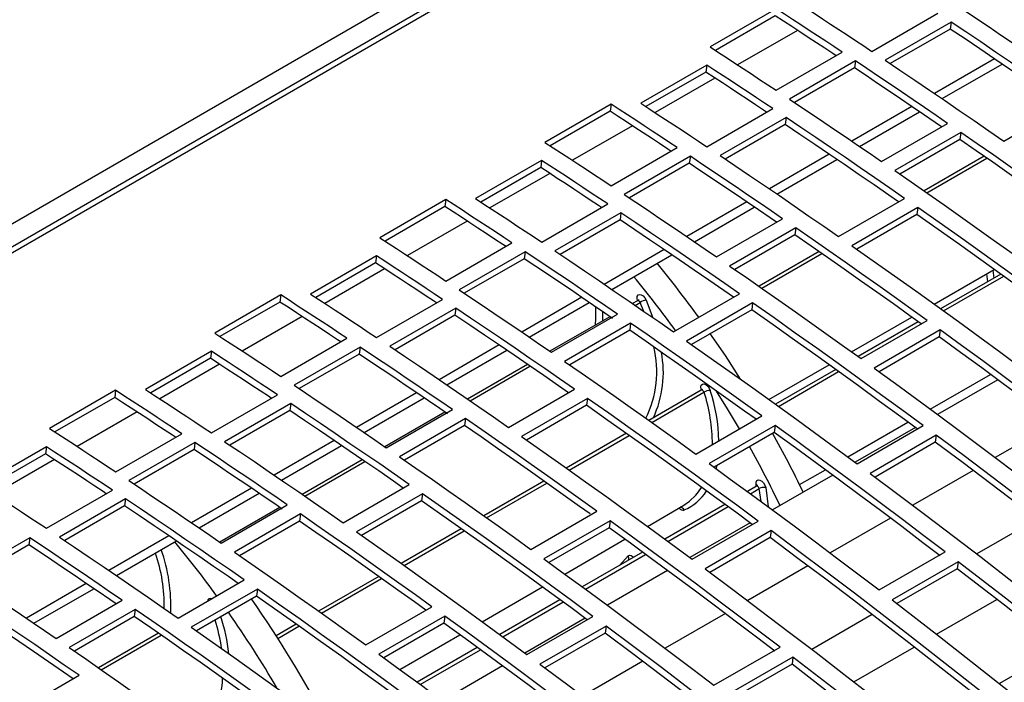
# Model space of a CAD drawing. Extents: x 8533 to 26591, y -1174 to 13613.
# Drawn here: x 22921 to 22931, y 12738 to 12745 of the extents above; entities that cross this region are included whole.
import ezdxf

# ---------------------------------------------------------------- set-up
doc = ezdxf.new("R2010")
doc.units = 0
doc.header["$LTSCALE"] = 10
doc.layers.add('Sonniger opisy', color=255, linetype='CONTINUOUS')

msp = doc.modelspace()

# ---------------------------------------------------------------- linework, layer by layer
at = {"layer": 'Sonniger opisy', "color": 7, "linetype": 'Continuous'}
for p, q in [((22954.908, 12762.646), (22813.345, 12680.923)), ((22915.083, 12739.971), (22931.418, 12749.4)), ((22915.081, 12739.723), (22931.698, 12749.316)), ((22929.009, 12745.585), (22928.302, 12745.177)), ((22928.999, 12745.51), (22928.359, 12745.14)), ((22930.035, 12745.129), (22930.742, 12745.538)), ((22930.883, 12745.443), (22930.176, 12745.035)), ((22930.873, 12745.368), (22930.232, 12744.998)), ((22930.883, 12745.443), (22930.873, 12745.368)), ((22929.01, 12744.713), (22929.717, 12745.121)), ((22928.267, 12744.983), (22927.56, 12744.574)), ((22928.267, 12744.983), (22928.257, 12744.907)), ((22929.858, 12745.027), (22929.151, 12744.619)), ((22929.848, 12744.952), (22929.207, 12744.582)), ((22929.858, 12745.027), (22929.848, 12744.952)), ((22930.786, 12744.624), (22931.428, 12744.994)), ((22928.257, 12744.907), (22927.616, 12744.538)), ((22927.242, 12744.564), (22926.534, 12744.156)), ((22927.242, 12744.564), (22927.231, 12744.489)), ((22931.446, 12744.169), (22932.153, 12744.577)), ((22927.231, 12744.489), (22926.591, 12744.119)), ((22928.267, 12744.109), (22928.974, 12744.517)), ((22929.116, 12744.423), (22928.409, 12744.015)), ((22929.116, 12744.423), (22929.106, 12744.348)), ((22929.902, 12744.113), (22930.544, 12744.484)), ((22929.106, 12744.348), (22928.464, 12743.977)), ((22930.139, 12743.951), (22930.846, 12744.359)), ((22930.987, 12744.262), (22930.28, 12743.854)), ((22930.987, 12744.262), (22930.977, 12744.187)), ((22927.242, 12743.692), (22927.949, 12744.101)), ((22930.977, 12744.187), (22930.335, 12743.816)), ((22928.091, 12744.007), (22927.383, 12743.599)), ((22928.091, 12744.007), (22928.08, 12743.932)), ((22931.237, 12744.007), (22930.594, 12743.636)), ((22926.499, 12743.962), (22925.792, 12743.554)), ((22926.499, 12743.962), (22926.489, 12743.887)), ((22928.08, 12743.932), (22927.439, 12743.562)), ((22929.018, 12743.603), (22929.66, 12743.974)), ((22926.489, 12743.887), (22925.849, 12743.517)), ((22925.474, 12743.544), (22924.767, 12743.135)), ((22925.464, 12743.469), (22924.823, 12743.099)), ((22925.474, 12743.544), (22925.464, 12743.469)), ((22926.5, 12743.088), (22927.207, 12743.497)), ((22929.678, 12743.148), (22930.385, 12743.557)), ((22927.348, 12743.402), (22926.641, 12742.994)), ((22927.348, 12743.402), (22927.338, 12743.327)), ((22928.134, 12743.093), (22928.776, 12743.463)), ((22930.526, 12743.459), (22929.819, 12743.05)), ((22930.516, 12743.384), (22929.873, 12743.012)), ((22930.526, 12743.459), (22930.516, 12743.384)), ((22927.338, 12743.327), (22926.696, 12742.957)), ((22928.371, 12742.93), (22929.079, 12743.339)), ((22929.22, 12743.242), (22928.512, 12742.833)), ((22929.209, 12743.167), (22928.567, 12742.796)), ((22929.22, 12743.242), (22929.209, 12743.167)), ((22925.474, 12742.672), (22926.181, 12743.08)), ((22924.732, 12742.942), (22924.024, 12742.533)), ((22924.732, 12742.942), (22924.721, 12742.866)), ((22926.323, 12742.986), (22925.616, 12742.578)), ((22926.323, 12742.986), (22926.313, 12742.911)), ((22927.25, 12742.583), (22927.892, 12742.953)), ((22929.469, 12742.987), (22928.827, 12742.616)), ((22924.721, 12742.866), (22924.081, 12742.497)), ((22926.313, 12742.911), (22925.671, 12742.541)), ((22930.701, 12742.425), (22931.345, 12742.797)), ((22931.415, 12742.746), (22930.771, 12742.375)), ((22923.706, 12742.523), (22922.999, 12742.115)), ((22923.706, 12742.523), (22923.696, 12742.448)), ((22927.91, 12742.128), (22928.617, 12742.536)), ((22923.696, 12742.448), (22923.055, 12742.078)), ((22924.732, 12742.068), (22925.439, 12742.476)), ((22926.366, 12742.072), (22927.008, 12742.443)), ((22927.526, 12742.462), (22927.472, 12742.431)), ((22928.758, 12742.438), (22928.051, 12742.03)), ((22928.758, 12742.438), (22928.748, 12742.363)), ((22925.58, 12742.382), (22924.873, 12741.974)), ((22925.58, 12742.382), (22925.57, 12742.307)), ((22926.604, 12741.91), (22927.311, 12742.318)), ((22928.748, 12742.363), (22928.105, 12741.992)), ((22925.57, 12742.307), (22924.929, 12741.936)), ((22927.23, 12742.291), (22926.588, 12741.921)), ((22927.452, 12742.221), (22926.745, 12741.813)), ((22927.452, 12742.221), (22927.442, 12742.146)), ((22929.817, 12741.915), (22930.461, 12742.287)), ((22930.531, 12742.236), (22929.887, 12741.864)), ((22929.919, 12741.842), (22930.626, 12742.25)), ((22927.442, 12742.146), (22926.799, 12741.775)), ((22930.766, 12742.149), (22930.059, 12741.74)), ((22930.766, 12742.149), (22930.756, 12742.074)), ((22923.707, 12741.651), (22924.414, 12742.06)), ((22930.756, 12742.074), (22930.112, 12741.702)), ((22922.964, 12741.921), (22922.257, 12741.513)), ((22922.964, 12741.921), (22922.954, 12741.846)), ((22924.555, 12741.966), (22923.848, 12741.558)), ((22924.545, 12741.891), (22923.904, 12741.521)), ((22924.555, 12741.966), (22924.545, 12741.891)), ((22925.483, 12741.562), (22926.125, 12741.933)), ((22922.954, 12741.846), (22922.313, 12741.476)), ((22926.346, 12741.781), (22925.704, 12741.41)), ((22928.933, 12741.405), (22929.577, 12741.776)), ((22929.647, 12741.726), (22929.004, 12741.354)), ((22930.66, 12741.302), (22931.304, 12741.674)), ((22931.383, 12741.616), (22930.739, 12741.244)), ((22921.938, 12741.503), (22921.231, 12741.094)), ((22921.938, 12741.503), (22921.928, 12741.427)), ((22926.143, 12741.107), (22926.85, 12741.516)), ((22928.208, 12741.506), (22927.647, 12741.182)), ((22921.928, 12741.427), (22921.288, 12741.058)), ((22922.964, 12741.047), (22923.671, 12741.456)), ((22923.812, 12741.361), (22923.105, 12740.953)), ((22923.812, 12741.361), (22923.802, 12741.286)), ((22924.599, 12741.052), (22925.241, 12741.422)), ((22926.99, 12741.417), (22926.283, 12741.009)), ((22926.99, 12741.417), (22926.98, 12741.343)), ((22923.802, 12741.286), (22923.161, 12740.916)), ((22925.463, 12741.271), (22924.82, 12740.9)), ((22924.836, 12740.889), (22925.543, 12741.298)), ((22926.98, 12741.343), (22926.337, 12740.971)), ((22925.684, 12741.201), (22924.977, 12740.792)), ((22925.684, 12741.201), (22925.674, 12741.126)), ((22928.151, 12740.821), (22928.858, 12741.229)), ((22929.776, 12740.792), (22930.421, 12741.164)), ((22932.001, 12741.156), (22931.356, 12740.784)), ((22925.674, 12741.126), (22925.031, 12740.755)), ((22928.999, 12741.128), (22928.291, 12740.72)), ((22928.988, 12741.053), (22928.345, 12740.682)), ((22928.999, 12741.128), (22928.988, 12741.053)), ((22930.5, 12741.105), (22929.855, 12740.733)), ((22929.876, 12740.718), (22930.583, 12741.126)), ((22921.939, 12740.631), (22922.646, 12741.039)), ((22922.787, 12740.945), (22922.08, 12740.537)), ((22922.787, 12740.945), (22922.777, 12740.87)), ((22927.406, 12741.043), (22926.763, 12740.671)), ((22930.723, 12741.022), (22930.016, 12740.614)), ((22930.713, 12740.947), (22930.069, 12740.575)), ((22930.723, 12741.022), (22930.713, 12740.947)), ((22921.196, 12740.9), (22920.489, 12740.492)), ((22921.196, 12740.9), (22921.186, 12740.825)), ((22922.777, 12740.87), (22922.136, 12740.5)), ((22923.715, 12740.542), (22924.357, 12740.912)), ((22921.186, 12740.825), (22920.545, 12740.456)), ((22924.579, 12740.761), (22923.936, 12740.39)), ((22929.26, 12740.494), (22929.537, 12740.653)), ((22931.118, 12740.646), (22930.473, 12740.273)), ((22926.522, 12740.532), (22925.879, 12740.161)), ((22929.616, 12740.595), (22928.971, 12740.223)), ((22921.196, 12740.027), (22921.903, 12740.435)), ((22924.375, 12740.087), (22925.082, 12740.495)), ((22928.799, 12740.477), (22928.702, 12740.421)), ((22922.045, 12740.341), (22921.338, 12739.933)), ((22922.045, 12740.341), (22922.034, 12740.266)), ((22922.831, 12740.031), (22923.473, 12740.402)), ((22925.223, 12740.397), (22924.516, 12739.989)), ((22925.212, 12740.322), (22924.57, 12739.951)), ((22925.223, 12740.397), (22925.212, 12740.322)), ((22922.034, 12740.266), (22921.393, 12739.895)), ((22923.695, 12740.25), (22923.053, 12739.88)), ((22923.068, 12739.869), (22923.775, 12740.277)), ((22926.383, 12739.801), (22927.09, 12740.209)), ((22927.631, 12740.048), (22928.023, 12740.274)), ((22928.462, 12740.283), (22927.818, 12739.911)), ((22923.916, 12740.18), (22923.209, 12739.772)), ((22923.906, 12740.105), (22923.264, 12739.734)), ((22923.916, 12740.18), (22923.906, 12740.105)), ((22927.231, 12740.108), (22926.524, 12739.699)), ((22927.231, 12740.108), (22927.221, 12740.033)), ((22928.109, 12739.697), (22928.816, 12740.105)), ((22930.234, 12740.135), (22929.589, 12739.763)), ((22931.804, 12740.125), (22931.158, 12739.753)), ((22925.639, 12740.022), (22924.995, 12739.651)), ((22927.221, 12740.033), (22926.577, 12739.661)), ((22928.732, 12740.085), (22928.087, 12739.713)), ((22928.956, 12740.002), (22928.249, 12739.594)), ((22928.956, 12740.002), (22928.946, 12739.927)), ((22921.019, 12739.925), (22920.312, 12739.517)), ((22921.019, 12739.925), (22921.009, 12739.85)), ((22921.947, 12739.521), (22922.589, 12739.892)), ((22926.747, 12739.538), (22927.391, 12739.909)), ((22928.946, 12739.927), (22928.301, 12739.555)), ((22921.009, 12739.85), (22920.368, 12739.48)), ((22927.578, 12739.773), (22926.934, 12739.401)), ((22930.111, 12739.367), (22930.818, 12739.775)), ((22927.848, 12739.575), (22927.203, 12739.203)), ((22929.35, 12739.625), (22928.705, 12739.253)), ((22930.958, 12739.669), (22930.251, 12739.261)), ((22930.948, 12739.594), (22930.302, 12739.221)), ((22930.958, 12739.669), (22930.948, 12739.594)), ((22922.607, 12739.066), (22923.314, 12739.475)), ((22924.755, 12739.512), (22924.111, 12739.141)), ((22921.063, 12739.011), (22921.705, 12739.381)), ((22923.455, 12739.376), (22922.748, 12738.968)), ((22923.455, 12739.376), (22923.445, 12739.301)), ((22925.863, 12739.027), (22926.507, 12739.399)), ((22921.3, 12738.848), (22922.008, 12739.257)), ((22923.445, 12739.301), (22922.802, 12738.93)), ((22926.694, 12739.263), (22926.05, 12738.891)), ((22930.727, 12738.893), (22931.373, 12739.266)), ((22922.148, 12739.16), (22921.441, 12738.751)), ((22922.148, 12739.16), (22922.138, 12739.085)), ((22924.616, 12738.78), (22925.323, 12739.188)), ((22922.138, 12739.085), (22921.496, 12738.714)), ((22925.463, 12739.087), (22924.756, 12738.679)), ((22925.463, 12739.087), (22925.453, 12739.012)), ((22926.964, 12739.064), (22926.32, 12738.692)), ((22926.341, 12738.677), (22927.048, 12739.085)), ((22928.466, 12739.115), (22927.821, 12738.743)), ((22930.036, 12739.105), (22929.391, 12738.732)), ((22923.871, 12739.002), (22923.656, 12738.878)), ((22925.453, 12739.012), (22924.809, 12738.641)), ((22927.188, 12738.981), (22926.481, 12738.573)), ((22927.188, 12738.981), (22927.178, 12738.906)), ((22922.398, 12738.905), (22921.756, 12738.534)), ((22924.979, 12738.517), (22925.623, 12738.889)), ((22927.178, 12738.906), (22926.533, 12738.534)), ((22925.81, 12738.752), (22925.166, 12738.38)), ((22928.343, 12738.347), (22929.051, 12738.755)), ((22929.843, 12738.383), (22930.489, 12738.756)), ((22932.047, 12738.738), (22931.4, 12738.365)), ((22929.19, 12738.648), (22928.483, 12738.24)), ((22929.19, 12738.648), (22929.18, 12738.573)), ((22926.08, 12738.554), (22925.436, 12738.182)), ((22927.582, 12738.605), (22926.937, 12738.232)), ((22929.18, 12738.573), (22928.534, 12738.201)), ((22920.839, 12738.046), (22921.546, 12738.454))]:
    msp.add_line(p, q, dxfattribs=at)
at = {"layer": 'Sonniger opisy', "color": 8, "linetype": 'Continuous'}
for p, q in [((22929.238, 12745.354), (22928.597, 12744.985)), ((22931.347, 12745.049), (22930.705, 12744.679)), ((22928.354, 12744.844), (22927.713, 12744.474)), ((22930.463, 12744.539), (22929.821, 12744.168)), ((22927.47, 12744.334), (22926.829, 12743.964)), ((22929.579, 12744.029), (22928.937, 12743.658)), ((22930.623, 12743.616), (22931.266, 12743.987)), ((22926.586, 12743.824), (22925.945, 12743.454)), ((22928.695, 12743.518), (22928.054, 12743.148)), ((22925.702, 12743.313), (22925.062, 12742.944)), ((22927.812, 12743.008), (22927.17, 12742.637)), ((22928.855, 12742.596), (22929.498, 12742.967)), ((22924.818, 12742.803), (22924.178, 12742.433)), ((22930.701, 12742.425), (22931.345, 12742.797)), ((22931.275, 12742.665), (22931.264, 12742.75)), ((22931.33, 12742.789), (22931.341, 12742.703)), ((22930.803, 12742.352), (22931.447, 12742.723)), ((22926.928, 12742.498), (22926.286, 12742.127)), ((22927.499, 12742.412), (22927.553, 12742.443)), ((22927.592, 12742.348), (22927.553, 12742.443)), ((22927.618, 12742.469), (22927.691, 12742.28)), ((22923.934, 12742.293), (22923.294, 12741.923)), ((22929.817, 12741.915), (22930.461, 12742.287)), ((22926.044, 12741.988), (22925.402, 12741.617)), ((22923.051, 12741.783), (22922.41, 12741.413)), ((22925.732, 12741.392), (22926.374, 12741.762)), ((22928.933, 12741.405), (22929.577, 12741.776)), ((22929.035, 12741.331), (22929.679, 12741.703)), ((22925.16, 12741.477), (22924.518, 12741.107)), ((22927.677, 12741.16), (22928.237, 12741.483)), ((22922.167, 12741.272), (22921.526, 12740.903)), ((22924.276, 12740.967), (22923.634, 12740.596)), ((22926.794, 12740.65), (22927.437, 12741.021)), ((22921.283, 12740.762), (22920.642, 12740.392)), ((22923.964, 12740.371), (22924.606, 12740.742)), ((22923.392, 12740.457), (22922.75, 12740.086)), ((22925.91, 12740.139), (22926.553, 12740.511)), ((22928.735, 12740.397), (22928.828, 12740.451)), ((22928.796, 12740.476), (22928.794, 12740.498)), ((22928.85, 12740.313), (22928.828, 12740.451)), ((22928.898, 12740.462), (22928.926, 12740.256)), ((22927.851, 12739.887), (22928.495, 12740.259)), ((22925.026, 12739.629), (22925.669, 12740.001)), ((22922.508, 12739.946), (22921.866, 12739.576)), ((22926.967, 12739.376), (22927.611, 12739.748)), ((22927.331, 12739.63), (22927.424, 12739.733)), ((22924.142, 12739.119), (22924.785, 12739.49)), ((22921.624, 12739.436), (22920.983, 12739.066)), ((22926.083, 12738.866), (22926.727, 12739.238)), ((22923.674, 12738.849), (22923.901, 12738.98)), ((22921.784, 12738.513), (22922.427, 12738.885)), ((22925.199, 12738.356), (22925.844, 12738.728))]:
    msp.add_line(p, q, dxfattribs=at)
at = {"layer": 'Sonniger opisy', "color": 7, "linetype": 'Continuous'}
for points in [[(22929.717, 12745.121), (22929.629, 12745.18), (22929.54, 12745.238), (22929.452, 12745.296), (22929.363, 12745.354), (22929.275, 12745.412), (22929.186, 12745.47), (22929.098, 12745.527), (22929.009, 12745.585)], [(22929.328, 12745.595), (22929.416, 12745.537), (22929.505, 12745.479), (22929.593, 12745.422), (22929.681, 12745.363), (22929.77, 12745.305), (22929.858, 12745.247), (22929.947, 12745.188), (22930.035, 12745.129)], [(22930.919, 12745.64), (22931.043, 12745.557), (22931.166, 12745.474), (22931.29, 12745.391), (22931.413, 12745.308), (22931.537, 12745.224), (22931.66, 12745.14), (22931.784, 12745.056), (22931.907, 12744.971)], [(22929.651, 12745.083), (22929.618, 12745.105), (22929.53, 12745.163), (22929.441, 12745.221), (22929.353, 12745.279), (22929.264, 12745.337), (22929.176, 12745.395), (22929.088, 12745.452), (22928.999, 12745.51)], [(22932.091, 12744.538), (22931.984, 12744.612), (22931.826, 12744.722), (22931.667, 12744.831), (22931.508, 12744.939), (22931.35, 12745.047), (22931.191, 12745.155), (22931.032, 12745.262), (22930.873, 12745.368)], [(22932.153, 12744.577), (22931.994, 12744.687), (22931.836, 12744.797), (22931.677, 12744.906), (22931.519, 12745.014), (22931.36, 12745.122), (22931.201, 12745.23), (22931.042, 12745.337), (22930.883, 12745.443)], [(22928.302, 12745.177), (22928.391, 12745.119), (22928.479, 12745.062), (22928.568, 12745.004), (22928.656, 12744.946), (22928.745, 12744.888), (22928.833, 12744.83), (22928.921, 12744.772), (22929.01, 12744.713)], [(22928.974, 12744.517), (22928.886, 12744.576), (22928.798, 12744.634), (22928.709, 12744.693), (22928.621, 12744.751), (22928.532, 12744.809), (22928.444, 12744.867), (22928.355, 12744.925), (22928.267, 12744.983)], [(22930.781, 12744.322), (22930.713, 12744.369), (22930.589, 12744.453), (22930.466, 12744.537), (22930.342, 12744.621), (22930.219, 12744.704), (22930.095, 12744.787), (22929.972, 12744.87), (22929.848, 12744.952)], [(22930.846, 12744.359), (22930.723, 12744.444), (22930.599, 12744.528), (22930.476, 12744.612), (22930.353, 12744.696), (22930.229, 12744.779), (22930.105, 12744.862), (22929.982, 12744.945), (22929.858, 12745.027)], [(22930.176, 12745.035), (22930.335, 12744.929), (22930.494, 12744.822), (22930.653, 12744.714), (22930.811, 12744.606), (22930.97, 12744.498), (22931.129, 12744.389), (22931.287, 12744.279), (22931.446, 12744.169)], [(22928.908, 12744.479), (22928.876, 12744.501), (22928.787, 12744.559), (22928.699, 12744.618), (22928.611, 12744.676), (22928.522, 12744.734), (22928.434, 12744.792), (22928.345, 12744.85), (22928.257, 12744.907)], [(22927.949, 12744.101), (22927.861, 12744.159), (22927.772, 12744.218), (22927.684, 12744.276), (22927.595, 12744.334), (22927.507, 12744.392), (22927.418, 12744.449), (22927.33, 12744.507), (22927.242, 12744.564)], [(22927.56, 12744.574), (22927.648, 12744.517), (22927.737, 12744.459), (22927.825, 12744.401), (22927.914, 12744.343), (22928.002, 12744.285), (22928.091, 12744.226), (22928.179, 12744.168), (22928.267, 12744.109)], [(22929.151, 12744.619), (22929.275, 12744.537), (22929.398, 12744.454), (22929.522, 12744.371), (22929.645, 12744.288), (22929.769, 12744.204), (22929.892, 12744.12), (22930.016, 12744.036), (22930.139, 12743.951)], [(22927.883, 12744.063), (22927.851, 12744.084), (22927.762, 12744.142), (22927.674, 12744.201), (22927.585, 12744.259), (22927.497, 12744.316), (22927.408, 12744.374), (22927.32, 12744.432), (22927.231, 12744.489)], [(22930.385, 12743.557), (22930.227, 12743.667), (22930.068, 12743.776), (22929.909, 12743.885), (22929.751, 12743.994), (22929.592, 12744.102), (22929.433, 12744.209), (22929.275, 12744.316), (22929.116, 12744.423)], [(22930.321, 12743.519), (22930.216, 12743.592), (22930.058, 12743.701), (22929.899, 12743.81), (22929.741, 12743.919), (22929.582, 12744.027), (22929.423, 12744.134), (22929.264, 12744.241), (22929.106, 12744.348)], [(22932.394, 12743.27), (22932.218, 12743.397), (22932.043, 12743.522), (22931.867, 12743.647), (22931.691, 12743.771), (22931.515, 12743.895), (22931.339, 12744.018), (22931.163, 12744.14), (22930.987, 12744.262)], [(22926.534, 12744.156), (22926.623, 12744.099), (22926.711, 12744.041), (22926.8, 12743.983), (22926.888, 12743.926), (22926.977, 12743.868), (22927.065, 12743.809), (22927.154, 12743.751), (22927.242, 12743.692)], [(22932.331, 12743.234), (22932.208, 12743.322), (22932.032, 12743.447), (22931.857, 12743.572), (22931.681, 12743.696), (22931.505, 12743.82), (22931.329, 12743.943), (22931.153, 12744.065), (22930.977, 12744.187)], [(22929.079, 12743.339), (22928.955, 12743.423), (22928.832, 12743.508), (22928.708, 12743.592), (22928.585, 12743.675), (22928.461, 12743.759), (22928.338, 12743.842), (22928.214, 12743.924), (22928.091, 12744.007)], [(22928.409, 12744.015), (22928.567, 12743.908), (22928.726, 12743.801), (22928.885, 12743.694), (22929.044, 12743.586), (22929.202, 12743.477), (22929.361, 12743.368), (22929.52, 12743.259), (22929.678, 12743.148)], [(22927.207, 12743.497), (22927.118, 12743.555), (22927.03, 12743.614), (22926.941, 12743.672), (22926.853, 12743.731), (22926.765, 12743.789), (22926.676, 12743.847), (22926.588, 12743.904), (22926.499, 12743.962)], [(22929.014, 12743.301), (22928.945, 12743.348), (22928.822, 12743.433), (22928.698, 12743.517), (22928.575, 12743.6), (22928.451, 12743.684), (22928.327, 12743.767), (22928.204, 12743.849), (22928.08, 12743.932)], [(22927.141, 12743.459), (22927.108, 12743.48), (22927.02, 12743.539), (22926.931, 12743.597), (22926.843, 12743.655), (22926.754, 12743.714), (22926.666, 12743.771), (22926.578, 12743.829), (22926.489, 12743.887)], [(22930.28, 12743.854), (22930.456, 12743.732), (22930.632, 12743.61), (22930.808, 12743.487), (22930.984, 12743.363), (22931.16, 12743.239), (22931.335, 12743.114), (22931.511, 12742.988), (22931.687, 12742.862)], [(22927.383, 12743.599), (22927.507, 12743.516), (22927.631, 12743.433), (22927.754, 12743.35), (22927.878, 12743.267), (22928.001, 12743.183), (22928.125, 12743.099), (22928.248, 12743.015), (22928.371, 12742.93)], [(22926.119, 12743.04), (22926.083, 12743.064), (22925.994, 12743.122), (22925.906, 12743.18), (22925.817, 12743.238), (22925.729, 12743.296), (22925.64, 12743.354), (22925.552, 12743.411), (22925.464, 12743.469)], [(22926.181, 12743.08), (22926.093, 12743.139), (22926.005, 12743.197), (22925.916, 12743.255), (22925.828, 12743.313), (22925.739, 12743.371), (22925.651, 12743.429), (22925.562, 12743.486), (22925.474, 12743.544)], [(22925.792, 12743.554), (22925.881, 12743.496), (22925.969, 12743.438), (22926.058, 12743.38), (22926.146, 12743.322), (22926.234, 12743.264), (22926.323, 12743.206), (22926.411, 12743.147), (22926.5, 12743.088)], [(22928.617, 12742.536), (22928.459, 12742.646), (22928.3, 12742.756), (22928.142, 12742.865), (22927.983, 12742.973), (22927.824, 12743.081), (22927.666, 12743.189), (22927.507, 12743.296), (22927.348, 12743.402)], [(22932.289, 12742.11), (22932.113, 12742.239), (22931.885, 12742.406), (22931.657, 12742.571), (22931.429, 12742.736), (22931.201, 12742.899), (22930.973, 12743.062), (22930.744, 12743.223), (22930.516, 12743.384)], [(22932.351, 12742.146), (22932.123, 12742.314), (22931.896, 12742.481), (22931.668, 12742.646), (22931.44, 12742.811), (22931.211, 12742.974), (22930.983, 12743.137), (22930.754, 12743.298), (22930.526, 12743.459)], [(22928.553, 12742.499), (22928.449, 12742.571), (22928.29, 12742.681), (22928.131, 12742.79), (22927.973, 12742.898), (22927.814, 12743.006), (22927.655, 12743.114), (22927.497, 12743.221), (22927.338, 12743.327)], [(22930.563, 12742.213), (22930.44, 12742.301), (22930.265, 12742.427), (22930.089, 12742.552), (22929.913, 12742.676), (22929.737, 12742.799), (22929.561, 12742.923), (22929.385, 12743.045), (22929.209, 12743.167)], [(22930.626, 12742.25), (22930.45, 12742.376), (22930.275, 12742.502), (22930.099, 12742.627), (22929.923, 12742.751), (22929.747, 12742.874), (22929.572, 12742.997), (22929.396, 12743.12), (22929.22, 12743.242)], [(22924.767, 12743.135), (22924.855, 12743.078), (22924.944, 12743.021), (22925.032, 12742.963), (22925.121, 12742.905), (22925.209, 12742.847), (22925.297, 12742.789), (22925.386, 12742.73), (22925.474, 12742.672)], [(22929.819, 12743.05), (22930.047, 12742.89), (22930.276, 12742.729), (22930.504, 12742.566), (22930.732, 12742.403), (22930.961, 12742.238), (22931.189, 12742.073), (22931.416, 12741.906), (22931.644, 12741.738)], [(22925.439, 12742.476), (22925.35, 12742.535), (22925.262, 12742.593), (22925.174, 12742.652), (22925.085, 12742.71), (22924.997, 12742.768), (22924.908, 12742.826), (22924.82, 12742.884), (22924.732, 12742.942)], [(22927.311, 12742.318), (22927.187, 12742.403), (22927.064, 12742.487), (22926.94, 12742.571), (22926.817, 12742.655), (22926.693, 12742.738), (22926.57, 12742.821), (22926.446, 12742.904), (22926.323, 12742.986)], [(22926.641, 12742.994), (22926.8, 12742.888), (22926.958, 12742.781), (22927.117, 12742.673), (22927.276, 12742.565), (22927.435, 12742.457), (22927.593, 12742.348), (22927.752, 12742.238), (22927.91, 12742.128)], [(22925.373, 12742.438), (22925.34, 12742.46), (22925.252, 12742.518), (22925.163, 12742.577), (22925.075, 12742.635), (22924.987, 12742.693), (22924.898, 12742.751), (22924.81, 12742.809), (22924.721, 12742.866)], [(22927.258, 12742.273), (22927.177, 12742.328), (22927.054, 12742.412), (22926.93, 12742.496), (22926.807, 12742.58), (22926.683, 12742.663), (22926.56, 12742.746), (22926.436, 12742.829), (22926.313, 12742.911)], [(22928.512, 12742.833), (22928.688, 12742.712), (22928.864, 12742.589), (22929.04, 12742.466), (22929.216, 12742.343), (22929.392, 12742.218), (22929.568, 12742.093), (22929.743, 12741.968), (22929.919, 12741.842)], [(22924.414, 12742.06), (22924.325, 12742.118), (22924.237, 12742.177), (22924.148, 12742.235), (22924.06, 12742.293), (22923.971, 12742.351), (22923.883, 12742.408), (22923.794, 12742.466), (22923.706, 12742.523)], [(22924.024, 12742.533), (22924.113, 12742.476), (22924.201, 12742.418), (22924.29, 12742.36), (22924.378, 12742.302), (22924.467, 12742.244), (22924.555, 12742.185), (22924.643, 12742.127), (22924.732, 12742.068)], [(22925.616, 12742.578), (22925.739, 12742.496), (22925.863, 12742.413), (22925.986, 12742.33), (22926.11, 12742.247), (22926.233, 12742.163), (22926.357, 12742.079), (22926.48, 12741.995), (22926.604, 12741.91)], [(22924.348, 12742.022), (22924.315, 12742.043), (22924.227, 12742.101), (22924.138, 12742.16), (22924.05, 12742.218), (22923.961, 12742.275), (22923.873, 12742.333), (22923.784, 12742.391), (22923.696, 12742.448)], [(22930.583, 12741.126), (22930.356, 12741.294), (22930.128, 12741.46), (22929.9, 12741.626), (22929.672, 12741.79), (22929.444, 12741.954), (22929.215, 12742.116), (22928.987, 12742.278), (22928.758, 12742.438)], [(22926.85, 12741.516), (22926.691, 12741.626), (22926.533, 12741.735), (22926.374, 12741.844), (22926.215, 12741.953), (22926.057, 12742.061), (22925.898, 12742.168), (22925.739, 12742.275), (22925.58, 12742.382)], [(22930.521, 12741.09), (22930.346, 12741.219), (22930.118, 12741.385), (22929.89, 12741.551), (22929.662, 12741.715), (22929.433, 12741.879), (22929.205, 12742.041), (22928.977, 12742.203), (22928.748, 12742.363)], [(22926.785, 12741.478), (22926.681, 12741.551), (22926.522, 12741.66), (22926.364, 12741.769), (22926.205, 12741.878), (22926.046, 12741.986), (22925.888, 12742.093), (22925.729, 12742.2), (22925.57, 12742.307)], [(22928.858, 12741.229), (22928.683, 12741.356), (22928.507, 12741.481), (22928.331, 12741.606), (22928.156, 12741.73), (22927.98, 12741.854), (22927.804, 12741.977), (22927.628, 12742.099), (22927.452, 12742.221)], [(22922.999, 12742.115), (22923.087, 12742.058), (22923.176, 12742), (22923.264, 12741.942), (22923.353, 12741.885), (22923.441, 12741.826), (22923.53, 12741.768), (22923.618, 12741.71), (22923.707, 12741.651)], [(22928.795, 12741.193), (22928.672, 12741.281), (22928.497, 12741.406), (22928.321, 12741.531), (22928.145, 12741.655), (22927.969, 12741.779), (22927.794, 12741.902), (22927.618, 12742.024), (22927.442, 12742.146)], [(22928.629, 12741.622), (22928.466, 12741.874), (22928.301, 12742.116)], [(22932.586, 12740.796), (22932.359, 12740.969), (22932.132, 12741.14), (22931.905, 12741.311), (22931.677, 12741.481), (22931.45, 12741.649), (22931.222, 12741.817), (22930.994, 12741.983), (22930.766, 12742.149)], [(22928.051, 12742.03), (22928.28, 12741.869), (22928.508, 12741.708), (22928.736, 12741.546), (22928.965, 12741.382), (22929.193, 12741.218), (22929.421, 12741.052), (22929.649, 12740.885), (22929.876, 12740.718)], [(22932.534, 12740.753), (22932.349, 12740.894), (22932.122, 12741.065), (22931.895, 12741.236), (22931.667, 12741.406), (22931.44, 12741.574), (22931.212, 12741.742), (22930.984, 12741.908), (22930.756, 12742.074)], [(22923.671, 12741.456), (22923.583, 12741.514), (22923.494, 12741.573), (22923.406, 12741.631), (22923.318, 12741.69), (22923.229, 12741.748), (22923.141, 12741.806), (22923.052, 12741.863), (22922.964, 12741.921)], [(22925.49, 12741.252), (22925.409, 12741.307), (22925.286, 12741.392), (22925.163, 12741.476), (22925.039, 12741.559), (22924.915, 12741.643), (22924.792, 12741.726), (22924.668, 12741.808), (22924.545, 12741.891)], [(22925.543, 12741.298), (22925.42, 12741.382), (22925.296, 12741.467), (22925.173, 12741.551), (22925.049, 12741.634), (22924.926, 12741.718), (22924.802, 12741.801), (22924.679, 12741.883), (22924.555, 12741.966)], [(22924.873, 12741.974), (22925.032, 12741.867), (22925.191, 12741.76), (22925.349, 12741.653), (22925.508, 12741.545), (22925.667, 12741.436), (22925.825, 12741.327), (22925.984, 12741.218), (22926.143, 12741.107)], [(22923.605, 12741.417), (22923.573, 12741.439), (22923.484, 12741.498), (22923.396, 12741.556), (22923.307, 12741.614), (22923.219, 12741.673), (22923.13, 12741.73), (22923.042, 12741.788), (22922.954, 12741.846)], [(22926.745, 12741.813), (22926.921, 12741.691), (22927.097, 12741.569), (22927.273, 12741.446), (22927.448, 12741.322), (22927.624, 12741.198), (22927.8, 12741.073), (22927.976, 12740.947), (22928.151, 12740.821)], [(22930.059, 12741.74), (22930.287, 12741.575), (22930.515, 12741.408), (22930.743, 12741.241), (22930.97, 12741.072), (22931.198, 12740.903), (22931.425, 12740.732), (22931.652, 12740.56), (22931.879, 12740.388)], [(22928.206, 12741.515), (22928.203, 12741.539), (22928.208, 12741.559), (22928.22, 12741.57), (22928.237, 12741.573), (22928.257, 12741.565), (22928.277, 12741.549), (22928.293, 12741.527), (22928.305, 12741.501)], [(22922.646, 12741.039), (22922.557, 12741.098), (22922.469, 12741.156), (22922.381, 12741.214), (22922.292, 12741.272), (22922.204, 12741.33), (22922.115, 12741.388), (22922.027, 12741.445), (22921.938, 12741.503)], [(22922.257, 12741.513), (22922.345, 12741.455), (22922.434, 12741.397), (22922.522, 12741.339), (22922.61, 12741.281), (22922.699, 12741.223), (22922.787, 12741.165), (22922.876, 12741.106), (22922.964, 12741.047)], [(22923.848, 12741.558), (22923.971, 12741.475), (22924.095, 12741.392), (22924.219, 12741.309), (22924.342, 12741.226), (22924.466, 12741.142), (22924.589, 12741.058), (22924.713, 12740.974), (22924.836, 12740.889)], [(22928.617, 12741.09), (22928.489, 12741.306), (22928.371, 12741.495)], [(22922.58, 12741.001), (22922.547, 12741.023), (22922.459, 12741.081), (22922.37, 12741.139), (22922.282, 12741.197), (22922.193, 12741.255), (22922.105, 12741.313), (22922.016, 12741.37), (22921.928, 12741.427)], [(22925.082, 12740.495), (22924.923, 12740.605), (22924.765, 12740.715), (22924.606, 12740.824), (22924.447, 12740.932), (22924.289, 12741.04), (22924.13, 12741.148), (22923.971, 12741.255), (22923.812, 12741.361)], [(22928.816, 12740.105), (22928.588, 12740.273), (22928.36, 12740.44), (22928.132, 12740.605), (22927.904, 12740.77), (22927.676, 12740.933), (22927.447, 12741.096), (22927.219, 12741.257), (22926.99, 12741.417)], [(22925.017, 12740.458), (22924.913, 12740.53), (22924.755, 12740.64), (22924.596, 12740.749), (22924.437, 12740.857), (22924.279, 12740.965), (22924.12, 12741.073), (22923.961, 12741.18), (22923.802, 12741.286)], [(22928.753, 12740.069), (22928.578, 12740.198), (22928.35, 12740.365), (22928.122, 12740.53), (22927.894, 12740.695), (22927.666, 12740.858), (22927.437, 12741.021), (22927.209, 12741.182), (22926.98, 12741.343)], [(22927.09, 12740.209), (22926.915, 12740.335), (22926.739, 12740.461), (22926.564, 12740.586), (22926.388, 12740.71), (22926.212, 12740.833), (22926.036, 12740.956), (22925.86, 12741.079), (22925.684, 12741.201)], [(22921.231, 12741.094), (22921.32, 12741.037), (22921.408, 12740.98), (22921.497, 12740.922), (22921.585, 12740.864), (22921.673, 12740.806), (22921.762, 12740.748), (22921.85, 12740.689), (22921.939, 12740.631)], [(22927.017, 12740.18), (22926.905, 12740.26), (22926.729, 12740.386), (22926.553, 12740.511), (22926.378, 12740.635), (22926.202, 12740.758), (22926.026, 12740.881), (22925.85, 12741.004), (22925.674, 12741.126)], [(22930.767, 12739.732), (22930.581, 12739.873), (22930.354, 12740.045), (22930.127, 12740.216), (22929.899, 12740.385), (22929.672, 12740.554), (22929.444, 12740.721), (22929.216, 12740.888), (22928.988, 12741.053)], [(22930.818, 12739.775), (22930.591, 12739.948), (22930.364, 12740.12), (22930.137, 12740.29), (22929.91, 12740.46), (22929.682, 12740.629), (22929.454, 12740.796), (22929.227, 12740.963), (22928.999, 12741.128)], [(22923.775, 12740.277), (22923.652, 12740.362), (22923.528, 12740.446), (22923.405, 12740.53), (22923.281, 12740.614), (22923.158, 12740.697), (22923.034, 12740.78), (22922.911, 12740.863), (22922.787, 12740.945)], [(22923.105, 12740.953), (22923.264, 12740.847), (22923.423, 12740.74), (22923.582, 12740.632), (22923.74, 12740.524), (22923.899, 12740.416), (22924.058, 12740.307), (22924.216, 12740.197), (22924.375, 12740.087)], [(22926.283, 12741.009), (22926.512, 12740.849), (22926.74, 12740.688), (22926.969, 12740.525), (22927.197, 12740.362), (22927.425, 12740.197), (22927.653, 12740.032), (22927.881, 12739.865), (22928.109, 12739.697)], [(22933.035, 12739.165), (22932.79, 12739.359), (22932.494, 12739.591), (22932.198, 12739.822), (22931.902, 12740.05), (22931.605, 12740.277), (22931.308, 12740.502), (22931.011, 12740.726), (22930.713, 12740.947)], [(22933.096, 12739.2), (22932.8, 12739.434), (22932.505, 12739.666), (22932.208, 12739.897), (22931.912, 12740.125), (22931.615, 12740.352), (22931.318, 12740.577), (22931.021, 12740.801), (22930.723, 12741.022)], [(22921.903, 12740.435), (22921.815, 12740.494), (22921.727, 12740.552), (22921.638, 12740.611), (22921.55, 12740.669), (22921.461, 12740.727), (22921.373, 12740.785), (22921.284, 12740.843), (22921.196, 12740.9)], [(22923.722, 12740.232), (22923.642, 12740.287), (22923.518, 12740.371), (22923.395, 12740.455), (22923.271, 12740.539), (22923.148, 12740.622), (22923.024, 12740.705), (22922.901, 12740.788), (22922.777, 12740.87)], [(22921.837, 12740.397), (22921.805, 12740.419), (22921.716, 12740.477), (22921.628, 12740.536), (22921.54, 12740.594), (22921.451, 12740.652), (22921.363, 12740.71), (22921.274, 12740.768), (22921.186, 12740.825)], [(22924.977, 12740.792), (22925.153, 12740.671), (22925.329, 12740.548), (22925.505, 12740.425), (22925.681, 12740.302), (22925.856, 12740.177), (22926.032, 12740.052), (22926.208, 12739.927), (22926.383, 12739.801)], [(22928.291, 12740.72), (22928.519, 12740.554), (22928.747, 12740.388), (22928.975, 12740.22), (22929.202, 12740.052), (22929.43, 12739.882), (22929.657, 12739.712), (22929.884, 12739.54), (22930.111, 12739.367)], [(22922.08, 12740.537), (22922.204, 12740.455), (22922.327, 12740.372), (22922.451, 12740.289), (22922.574, 12740.206), (22922.698, 12740.122), (22922.821, 12740.038), (22922.945, 12739.954), (22923.068, 12739.869)], [(22928.794, 12740.498), (22928.795, 12740.52), (22928.803, 12740.537), (22928.818, 12740.544), (22928.836, 12740.542), (22928.856, 12740.531), (22928.875, 12740.512), (22928.889, 12740.487), (22928.898, 12740.462)], [(22930.016, 12740.614), (22930.314, 12740.392), (22930.611, 12740.169), (22930.908, 12739.944), (22931.205, 12739.717), (22931.501, 12739.488), (22931.797, 12739.258), (22932.093, 12739.026), (22932.389, 12738.792)], [(22920.489, 12740.492), (22920.577, 12740.435), (22920.666, 12740.377), (22920.754, 12740.319), (22920.843, 12740.261), (22920.931, 12740.203), (22921.019, 12740.144), (22921.108, 12740.086), (22921.196, 12740.027)], [(22923.314, 12739.475), (22923.156, 12739.585), (22922.997, 12739.694), (22922.838, 12739.803), (22922.68, 12739.912), (22922.521, 12740.02), (22922.362, 12740.127), (22922.203, 12740.234), (22922.045, 12740.341)], [(22926.985, 12739.049), (22926.81, 12739.178), (22926.582, 12739.344), (22926.354, 12739.51), (22926.126, 12739.674), (22925.898, 12739.838), (22925.669, 12740), (22925.441, 12740.162), (22925.212, 12740.322)], [(22927.048, 12739.085), (22926.82, 12739.253), (22926.592, 12739.419), (22926.364, 12739.585), (22926.136, 12739.749), (22925.908, 12739.913), (22925.68, 12740.075), (22925.451, 12740.237), (22925.223, 12740.397)], [(22928.023, 12740.274), (22928.083, 12740.316), (22928.151, 12740.381)], [(22923.25, 12739.437), (22923.145, 12739.51), (22922.987, 12739.619), (22922.828, 12739.728), (22922.669, 12739.837), (22922.511, 12739.945), (22922.352, 12740.052), (22922.193, 12740.159), (22922.034, 12740.266)], [(22925.259, 12739.152), (22925.137, 12739.24), (22924.961, 12739.365), (22924.786, 12739.49), (22924.61, 12739.614), (22924.434, 12739.738), (22924.258, 12739.861), (22924.082, 12739.983), (22923.906, 12740.105)], [(22925.323, 12739.188), (22925.147, 12739.315), (22924.971, 12739.44), (22924.796, 12739.565), (22924.62, 12739.689), (22924.444, 12739.813), (22924.268, 12739.936), (22924.092, 12740.058), (22923.916, 12740.18)], [(22929.051, 12738.755), (22928.824, 12738.928), (22928.597, 12739.099), (22928.369, 12739.27), (22928.142, 12739.44), (22927.914, 12739.608), (22927.687, 12739.776), (22927.459, 12739.942), (22927.231, 12740.108)], [(22928.995, 12738.714), (22928.813, 12738.853), (22928.586, 12739.024), (22928.359, 12739.195), (22928.132, 12739.365), (22927.904, 12739.533), (22927.676, 12739.701), (22927.449, 12739.867), (22927.221, 12740.033)], [(22931.328, 12738.18), (22931.033, 12738.414), (22930.737, 12738.646), (22930.441, 12738.876), (22930.144, 12739.105), (22929.847, 12739.332), (22929.55, 12739.557), (22929.253, 12739.78), (22928.956, 12740.002)], [(22922.008, 12739.257), (22921.884, 12739.341), (22921.761, 12739.426), (22921.637, 12739.51), (22921.514, 12739.593), (22921.39, 12739.677), (22921.267, 12739.76), (22921.143, 12739.842), (22921.019, 12739.925)], [(22921.338, 12739.933), (22921.496, 12739.826), (22921.655, 12739.719), (22921.814, 12739.612), (22921.973, 12739.504), (22922.131, 12739.395), (22922.29, 12739.286), (22922.448, 12739.177), (22922.607, 12739.066)], [(22924.516, 12739.989), (22924.744, 12739.828), (22924.973, 12739.667), (22925.201, 12739.505), (22925.429, 12739.341), (22925.657, 12739.177), (22925.885, 12739.011), (22926.113, 12738.844), (22926.341, 12738.677)], [(22931.268, 12738.145), (22931.022, 12738.339), (22930.727, 12738.571), (22930.43, 12738.801), (22930.134, 12739.03), (22929.837, 12739.257), (22929.54, 12739.482), (22929.243, 12739.705), (22928.946, 12739.927)], [(22921.943, 12739.219), (22921.874, 12739.266), (22921.75, 12739.351), (22921.627, 12739.434), (22921.503, 12739.518), (22921.38, 12739.602), (22921.256, 12739.685), (22921.133, 12739.767), (22921.009, 12739.85)], [(22923.209, 12739.772), (22923.385, 12739.65), (22923.561, 12739.528), (22923.737, 12739.405), (22923.913, 12739.281), (22924.089, 12739.157), (22924.264, 12739.032), (22924.44, 12738.906), (22924.616, 12738.78)], [(22926.524, 12739.699), (22926.752, 12739.534), (22926.979, 12739.367), (22927.207, 12739.2), (22927.435, 12739.031), (22927.662, 12738.862), (22927.889, 12738.691), (22928.117, 12738.519), (22928.343, 12738.347)], [(22928.249, 12739.594), (22928.546, 12739.372), (22928.843, 12739.149), (22929.14, 12738.923), (22929.437, 12738.697), (22929.733, 12738.468), (22930.03, 12738.238), (22930.326, 12738.005), (22930.621, 12737.772)], [(22934.925, 12736.368), (22934.474, 12736.752), (22933.973, 12737.173), (22933.471, 12737.589), (22932.968, 12738), (22932.464, 12738.406), (22931.96, 12738.807), (22931.454, 12739.203), (22930.948, 12739.594)], [(22934.984, 12736.402), (22934.484, 12736.827), (22933.983, 12737.248), (22933.481, 12737.664), (22932.978, 12738.075), (22932.475, 12738.481), (22931.97, 12738.882), (22931.464, 12739.278), (22930.958, 12739.669)], [(22920.312, 12739.517), (22920.436, 12739.434), (22920.56, 12739.351), (22920.683, 12739.268), (22920.807, 12739.185), (22920.93, 12739.101), (22921.054, 12739.017), (22921.177, 12738.933), (22921.3, 12738.848)], [(22925.28, 12738.064), (22925.052, 12738.232), (22924.825, 12738.399), (22924.597, 12738.564), (22924.368, 12738.729), (22924.14, 12738.892), (22923.912, 12739.055), (22923.683, 12739.216), (22923.455, 12739.376)], [(22921.546, 12738.454), (22921.388, 12738.564), (22921.229, 12738.674), (22921.071, 12738.783), (22920.912, 12738.891), (22920.753, 12738.999), (22920.594, 12739.107), (22920.436, 12739.214), (22920.277, 12739.32)], [(22925.217, 12738.028), (22925.042, 12738.157), (22924.814, 12738.324), (22924.586, 12738.489), (22924.358, 12738.654), (22924.13, 12738.817), (22923.902, 12738.98), (22923.673, 12739.141), (22923.445, 12739.301)], [(22930.251, 12739.261), (22930.757, 12738.87), (22931.263, 12738.474), (22931.768, 12738.073), (22932.271, 12737.667), (22932.774, 12737.256), (22933.276, 12736.84), (22933.777, 12736.419), (22934.276, 12735.994)], [(22921.482, 12738.417), (22921.378, 12738.489), (22921.219, 12738.599), (22921.06, 12738.708), (22920.902, 12738.816), (22920.743, 12738.924), (22920.584, 12739.032), (22920.425, 12739.139), (22920.267, 12739.245)], [(22923.555, 12738.168), (22923.379, 12738.294), (22923.204, 12738.42), (22923.028, 12738.544), (22922.852, 12738.669), (22922.676, 12738.792), (22922.5, 12738.915), (22922.324, 12739.038), (22922.148, 12739.16)], [(22923.492, 12738.131), (22923.369, 12738.219), (22923.194, 12738.345), (22923.018, 12738.47), (22922.842, 12738.594), (22922.666, 12738.717), (22922.49, 12738.84), (22922.314, 12738.963), (22922.138, 12739.085)], [(22927.283, 12737.734), (22927.056, 12737.907), (22926.829, 12738.079), (22926.601, 12738.249), (22926.374, 12738.419), (22926.146, 12738.588), (22925.919, 12738.755), (22925.691, 12738.922), (22925.463, 12739.087)], [(22922.748, 12738.968), (22922.976, 12738.808), (22923.205, 12738.647), (22923.433, 12738.484), (22923.661, 12738.321), (22923.889, 12738.156), (22924.117, 12737.99), (22924.345, 12737.824), (22924.573, 12737.656)], [(22927.231, 12737.691), (22927.046, 12737.832), (22926.819, 12738.004), (22926.591, 12738.175), (22926.364, 12738.344), (22926.136, 12738.513), (22925.909, 12738.68), (22925.681, 12738.847), (22925.453, 12739.012)], [(22929.56, 12737.159), (22929.265, 12737.393), (22928.969, 12737.625), (22928.673, 12737.856), (22928.376, 12738.084), (22928.08, 12738.311), (22927.783, 12738.536), (22927.485, 12738.76), (22927.188, 12738.981)], [(22929.5, 12737.124), (22929.255, 12737.318), (22928.959, 12737.55), (22928.663, 12737.781), (22928.366, 12738.009), (22928.069, 12738.236), (22927.772, 12738.461), (22927.475, 12738.685), (22927.178, 12738.906)], [(22921.441, 12738.751), (22921.617, 12738.63), (22921.793, 12738.507), (22921.969, 12738.384), (22922.145, 12738.261), (22922.321, 12738.136), (22922.497, 12738.011), (22922.672, 12737.886), (22922.848, 12737.76)], [(22924.756, 12738.679), (22924.984, 12738.513), (22925.212, 12738.347), (22925.439, 12738.179), (22925.667, 12738.011), (22925.894, 12737.841), (22926.122, 12737.671), (22926.349, 12737.499), (22926.576, 12737.326)], [(22933.216, 12735.381), (22932.716, 12735.807), (22932.215, 12736.228), (22931.714, 12736.643), (22931.211, 12737.054), (22930.707, 12737.46), (22930.202, 12737.861), (22929.697, 12738.257), (22929.19, 12738.648)], [(22926.481, 12738.573), (22926.778, 12738.351), (22927.076, 12738.128), (22927.373, 12737.903), (22927.669, 12737.676), (22927.966, 12737.447), (22928.262, 12737.217), (22928.558, 12736.985), (22928.853, 12736.751)], [(22933.157, 12735.347), (22932.706, 12735.732), (22932.205, 12736.152), (22931.703, 12736.568), (22931.2, 12736.979), (22930.697, 12737.385), (22930.192, 12737.786), (22929.686, 12738.182), (22929.18, 12738.573)]]:
    msp.add_lwpolyline(points, dxfattribs=at)
at = {"layer": 'Sonniger opisy', "color": 8, "linetype": 'Continuous'}
for points in [[(22927.526, 12742.463), (22927.521, 12742.485), (22927.523, 12742.507), (22927.532, 12742.523), (22927.547, 12742.529), (22927.566, 12742.526), (22927.586, 12742.514), (22927.604, 12742.494), (22927.618, 12742.469)], [(22927.553, 12742.443), (22927.549, 12742.452), (22927.542, 12742.458), (22927.536, 12742.462), (22927.53, 12742.463), (22927.526, 12742.462)], [(22927.075, 12742.202), (22927.079, 12742.27), (22927.078, 12742.395)], [(22927.151, 12742.346), (22927.15, 12742.269), (22927.149, 12742.245)], [(22928.237, 12741.483), (22928.233, 12741.492), (22928.228, 12741.499), (22928.221, 12741.504), (22928.215, 12741.507), (22928.209, 12741.506), (22928.208, 12741.506)], [(22928.373, 12740.698), (22928.371, 12740.69), (22928.366, 12740.666)], [(22928.151, 12740.381), (22928.179, 12740.416), (22928.212, 12740.465)], [(22928.828, 12740.451), (22928.825, 12740.459), (22928.821, 12740.468), (22928.814, 12740.474), (22928.808, 12740.478), (22928.801, 12740.478), (22928.799, 12740.477)], [(22927.424, 12739.733), (22927.439, 12739.739), (22927.458, 12739.735), (22927.478, 12739.722), (22927.483, 12739.718)]]:
    msp.add_lwpolyline(points, dxfattribs=at)
at = {"layer": 'Sonniger opisy', "color": 7, "linetype": 'Continuous'}
for centre, radius, start, end in [((22918.7, 12735.407), 11.713, 35.9559, 39.5289), ((22918.452, 12735.264), 11.713, 35.9559, 39.5289), ((22927.678, 12742.227), 0.25, 103.9203, 119.9654), ((22928.203, 12741.494), 0.0212, 52.065, 82.6763), ((22928.306, 12741.361), 0.14, 90.6953, 119.6635), ((22918.216, 12735.057), 12.31, 25.7904, 29.1001), ((22917.968, 12734.914), 12.31, 25.7904, 29.1001), ((22928.877, 12740.362), 0.102, 78.463, 118.9779), ((22913.532, 12732.423), 11.72, 35.957, 39.5278), ((22913.288, 12732.214), 12.325, 27.5908, 34.9314), ((22913.079, 12732.097), 12.279, 30.4464, 34.9372)]:
    msp.add_arc(centre, radius, start, end, dxfattribs=at)
at = {"layer": 'Sonniger opisy', "color": 8, "linetype": 'Continuous'}
for centre, radius, start, end in [((22926.586, 12741.704), 1.145, 334.1201, 13.2994), ((22926.662, 12741.691), 1.14, 335.0101, 11.1174), ((22926.552, 12740.927), 1.775, 359.8392, 18.2475), ((22926.536, 12740.921), 1.861, 1.3037, 18.1742), ((22927.812, 12740.717), 0.538, 293.3791, 327.3359), ((22928.789, 12740.478), 0.02, 13.4206, 75.1114), ((22928.015, 12740.276), 0.0544, 215.9552, 281.4413), ((22927.982, 12740.203), 0.0486, 24.6837, 88.429), ((22920.703, 12739.197), 1.826, 357.6564, 19.2383), ((22920.672, 12739.19), 1.787, 359.324, 18.6651), ((22927.384, 12739.704), 0.049, 340.9479, 36.0466), ((22922.952, 12739.246), 0.0304, 63.6478, 176.3477), ((22921.122, 12738.463), 1.97, 8.1064, 17.2332), ((22921.15, 12738.468), 2.011, 6.2121, 17.7852), ((22922.354, 12738.442), 0.73, 307.5706, 358.5293)]:
    msp.add_arc(centre, radius, start, end, dxfattribs=at)
at = {"layer": 'Sonniger opisy', "color": 7, "linetype": 'Continuous'}
for points, knots in [([(22927.536, 12742.473), (22927.536, 12742.473), (22927.536, 12742.473), (22927.533, 12742.467), (22927.528, 12742.464), (22927.526, 12742.462)], [0, 0, 0, 0, 0.205642, 0.572041, 1, 1, 1, 1]), ([(22928.218, 12741.516), (22928.218, 12741.516), (22928.218, 12741.517), (22928.216, 12741.512), (22928.212, 12741.507), (22928.209, 12741.506), (22928.208, 12741.506)], [0, 0, 0, 0, 0.1324375, 0.4733617, 0.9620539, 1, 1, 1, 1]), ([(22928.808, 12740.488), (22928.808, 12740.488), (22928.808, 12740.489), (22928.807, 12740.485), (22928.803, 12740.479), (22928.799, 12740.478), (22928.798, 12740.478)], [0, 0, 0, 0, 0.082211, 0.407577, 0.861842, 1, 1, 1, 1])]:
    msp.add_open_spline(points, degree=3, knots=knots, dxfattribs=at)

doc.saveas('drawing.dxf')
